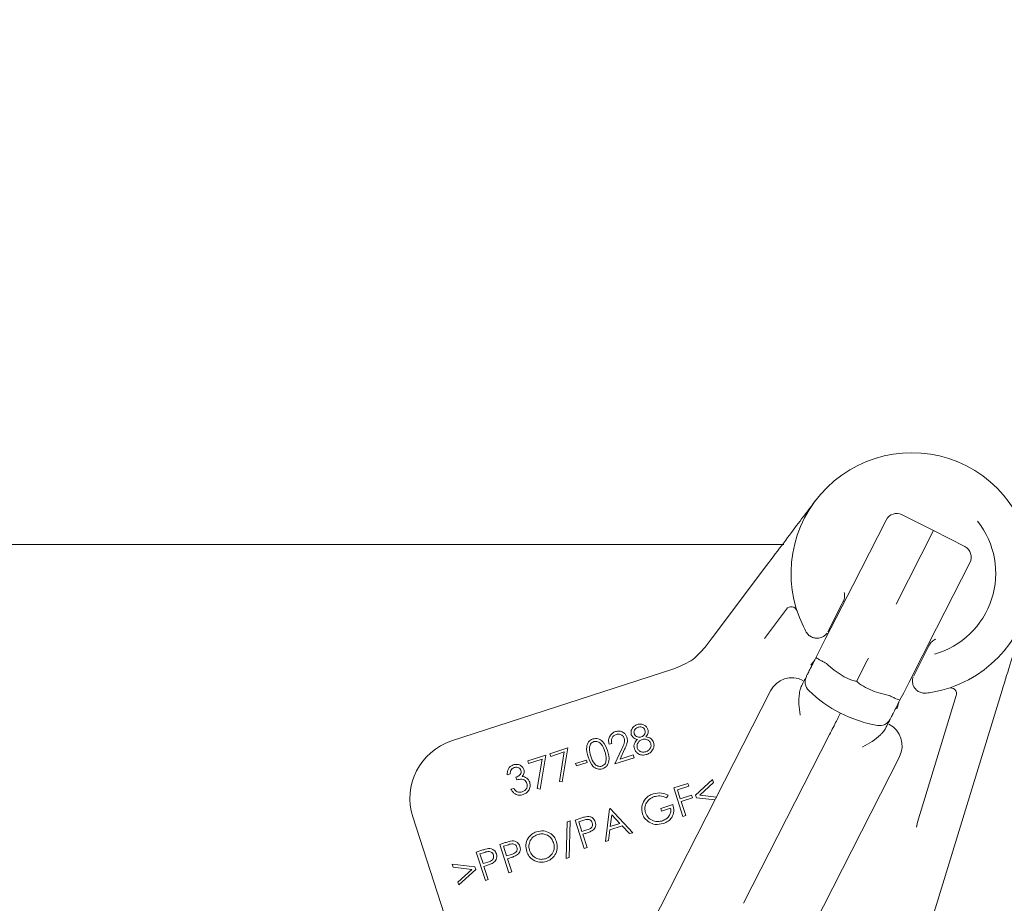
# Model space of a CAD drawing. Units: millimetres. Extents: x 54 to 263, y 24 to 179.
# Drawn here: x 175 to 191, y 95 to 110 of the extents above; entities that cross this region are included whole.
import ezdxf

# ---------------------------------------------------------------- set-up
doc = ezdxf.new("R2010")
doc.units = ezdxf.units.MM
doc.layers.add('MAßLINIE_MAßZEICHNUNGEN', color=7, linetype='Continuous')
doc.styles.add('SLDTEXTSTYLE0', font='TXT', dxfattribs={"width": 0.7})
doc.dimstyles.new('SLDDIMSTYLE0', dxfattribs={"dimtxt": 5.136637, "dimasz": 3.5, "dimexe": 0, "dimexo": 0.0625, "dimgap": 1.284159, "dimtad": 0, "dimdec": 0, "dimlfac": 5, "dimrnd": 1e-09, "dimzin": 12, "dimdsep": 46, "dimtxsty": 'SLDTEXTSTYLE0', "dimsah": 1, "dimcen": 0.09, "dimadec": 0, "dimazin": 3, "dimtfac": 1, "dimtdec": 0, "dimtofl": 0, "dimtmove": 0, "dimatfit": 3, "dimfxl": 0, "dimfrac": 2, "dimtolj": 1, "dimtzin": 12, "dimarcsym": 0})

# ---------------------------------------------------------------- blocks, each defined once
blk = doc.blocks.new('_D_7')
at = {"layer": 'MAßLINIE_MAßZEICHNUNGEN', "color": 7}
for p, q in [((118.415, 145.605), (247.135, 145.605)), ((246.135, 145.605), (246.135, 111.459)), ((246.135, 41.205), (246.135, 84.413)), ((184.531, 41.205), (247.135, 41.205))]:
    blk.add_line(p, q, dxfattribs=at)
for points in [[(246.135, 145.605), (244.635, 142.105), (247.635, 142.105)], [(246.135, 41.205), (247.635, 44.705), (244.635, 44.705)]]:
    blk.add_solid(points, dxfattribs=at)
at = {"layer": 'MAßLINIE_MAßZEICHNUNGEN', "color": 7, "char_height": 5.2917, "attachment_point": 1, "rotation": 90, "style": 'SLDTEXTSTYLE0'}
for s, insert in [('max 669', (247.202, 84.413)), ('min 516', (239.314, 85.393))]:
    blk.add_mtext(s, dxfattribs=dict(at, insert=insert))

msp = doc.modelspace()

# ---------------------------------------------------------------- hatches: boundary and pattern name
at = {"linetype": 'Continuous', "lineweight": 18}
h = msp.add_hatch(dxfattribs=at)
h.set_pattern_fill('ANSI31', angle=3e-322, style=0)
edge = h.paths.add_edge_path(flags=0)
edge.add_line((196.014, 141.664), (198.619, 142.123))
edge.add_arc((198.602, 142.221), 0.1, 280, 358)
edge.add_line((198.702, 142.218), (198.711, 142.501))
edge.add_arc((198.612, 142.505), 0.1, 358, 450)
edge.add_line((198.612, 142.605), (198.412, 142.605))
edge.add_line((198.412, 142.605), (192.712, 142.605))
edge.add_line((192.712, 142.605), (192.512, 142.605))
edge.add_arc((192.512, 142.805), 0.2, 181, 270, ccw=False)
edge.add_line((192.312, 142.801), (192.264, 145.506))
edge.add_arc((192.164, 145.505), 0.1, 1, 90)
edge.add_line((192.164, 145.605), (191.215, 145.605))
edge.add_arc((191.215, 145.505), 0.1, 90, 180)
edge.add_line((191.115, 145.505), (191.115, 141.305))
edge.add_arc((190.915, 141.305), 0.2, 270, 360, ccw=False)
edge.add_line((190.915, 141.105), (190.698, 141.105))
edge.add_arc((190.698, 140.905), 0.2, 90, 175)
edge.add_line((190.499, 140.922), (190.296, 138.605))
edge.add_line((190.296, 138.605), (191.117, 138.605))
edge.add_arc((191.117, 138.805), 0.2, 270, 355)
edge.add_line((191.316, 138.787), (191.415, 139.922))
edge.add_arc((191.615, 139.905), 0.2, 90, 175, ccw=False)
edge.add_line((191.615, 140.105), (191.78, 140.105))
edge.add_arc((191.78, 140.605), 0.5, 270, 358)
edge.add_line((192.28, 140.587), (192.308, 141.412))
edge.add_arc((192.508, 141.405), 0.2, 90, 178, ccw=False)
edge.add_line((192.508, 141.605), (194.225, 141.605))
edge.add_arc((194.225, 141.405), 0.2, 0.6, 90, ccw=False)
edge.add_line((194.425, 141.407), (194.845, 101.305))
edge.add_line((194.845, 101.305), (195.324, 101.305))
edge.add_line((195.324, 101.305), (195.645, 102.505))
edge.add_line((195.645, 102.505), (195.776, 127.505))
edge.add_line((195.776, 127.505), (195.779, 128.105))
edge.add_line((195.779, 128.105), (195.849, 141.468))
edge.add_arc((196.049, 141.467), 0.2, 100, 179.7, ccw=False)
h = msp.add_hatch(dxfattribs=at)
h.set_pattern_fill('ANSI31', angle=90, style=0)
edge = h.paths.add_edge_path(flags=0)
edge.add_line((159.203, 85.205), (159.426, 85.205))
edge.add_spline(control_points=[(159.426, 85.205), (159.438, 85.205), (159.449, 85.203), (159.459, 85.199), (159.47, 85.195), (159.48, 85.19), (159.489, 85.183), (159.498, 85.176), (159.505, 85.167), (159.511, 85.158), (159.515, 85.152), (159.518, 85.146), (159.52, 85.14), (159.521, 85.137), (159.522, 85.134), (159.523, 85.131)], knot_values=[0, 0, 0, 0, 0.000168, 0.000168, 0.000168, 0.000336, 0.000336, 0.000336, 0.000504, 0.000504, 0.000504, 0.000604, 0.000604, 0.000604, 0.000651, 0.000651, 0.000651, 0.000651], weights=[1, 1, 1, 1, 1, 1, 1, 1, 1, 1, 1, 1, 1, 1, 1, 1], degree=3, periodic=0)
edge.add_line((159.523, 85.131), (159.698, 84.479))
edge.add_arc((159.794, 84.505), 0.1, 195, 270)
edge.add_line((159.794, 84.405), (160.417, 84.405))
edge.add_arc((160.417, 84.305), 0.1, 0, 90, ccw=False)
edge.add_line((160.517, 84.305), (160.517, 82.905))
edge.add_arc((160.417, 82.905), 0.1, 270, 360, ccw=False)
edge.add_line((160.417, 82.805), (159.967, 82.805))
edge.add_arc((159.967, 82.705), 0.1, 90, 185)
edge.add_line((159.867, 82.696), (159.884, 82.496))
edge.add_arc((159.984, 82.505), 0.1, 185, 270)
edge.add_line((159.984, 82.405), (161.023, 82.405))
edge.add_arc((161.023, 82.505), 0.1, 270, 357)
edge.add_line((161.122, 82.499), (161.222, 84.405))
edge.add_line((161.222, 84.405), (161.243, 85.012))
edge.add_arc((161.443, 85.005), 0.2, 90, 178, ccw=False)
edge.add_line((161.443, 85.205), (161.462, 85.205))
edge.add_arc((161.462, 87.605), 2.4, 270, 345)
edge.add_line((163.78, 86.984), (163.963, 87.668))
edge.add_arc((163.577, 87.772), 0.4, 345, 359)
edge.add_line((163.977, 87.765), (164.103, 95.005))
edge.add_line((164.103, 95.005), (173.703, 95.005))
edge.add_line((173.703, 95.005), (173.743, 92.736))
edge.add_arc((174.143, 92.743), 0.4, 181, 278)
edge.add_line((174.198, 92.347), (174.479, 92.387))
edge.add_arc((174.507, 92.189), 0.2, 1, 98, ccw=False)
edge.add_line((174.707, 92.192), (174.721, 91.404))
edge.add_arc((174.921, 91.407), 0.2, 181, 283.3012)
edge.add_line((174.967, 91.213), (175.331, 91.299))
edge.add_arc((175.285, 91.493), 0.2, 283.3012, 359)
edge.add_line((175.485, 91.49), (175.5, 92.36))
edge.add_arc((175.7, 92.356), 0.2, 98, 179, ccw=False)
edge.add_line((175.672, 92.555), (183.806, 93.698))
edge.add_arc((184.307, 90.133), 3.6, 5, 98, ccw=False)
edge.add_line((187.893, 90.446), (188.32, 85.57))
edge.add_arc((188.719, 85.605), 0.4, 185, 270)
edge.add_line((188.719, 85.205), (191.065, 85.205))
edge.add_arc((191.065, 85.007), 0.198, 2, 90, ccw=False)
edge.add_line((191.263, 85.014), (191.284, 84.405))
edge.add_line((191.284, 84.405), (191.488, 80.512))
edge.add_arc((192.487, 80.565), 1, 183, 270)
edge.add_line((192.487, 79.565), (193.414, 79.565))
edge.add_arc((193.414, 79.965), 0.4, 270, 360)
edge.add_line((193.814, 79.965), (193.814, 80.165))
edge.add_arc((193.614, 80.165), 0.2, 0, 90)
edge.add_line((193.614, 80.365), (193.014, 80.365))
edge.add_arc((193.014, 80.965), 0.6, 180, 270, ccw=False)
edge.add_line((192.414, 80.965), (192.414, 82.219))
edge.add_arc((192.614, 82.219), 0.2, 107.7849, 180, ccw=False)
edge.add_arc((192.522, 82.505), 0.1, 287.7849, 355)
edge.add_line((192.622, 82.496), (192.639, 82.696))
edge.add_arc((192.54, 82.705), 0.1, 355, 450)
edge.add_line((192.54, 82.805), (192.089, 82.805))
edge.add_arc((192.089, 82.905), 0.1, 180, 270, ccw=False)
edge.add_line((191.989, 82.905), (191.989, 84.305))
edge.add_arc((192.089, 84.305), 0.1, 90, 180, ccw=False)
edge.add_line((192.089, 84.405), (192.712, 84.405))
edge.add_arc((192.712, 84.505), 0.1, 270, 345)
edge.add_line((192.809, 84.479), (192.983, 85.131))
edge.add_spline(control_points=[(192.983, 85.131), (192.984, 85.134), (192.985, 85.137), (192.986, 85.14), (192.988, 85.146), (192.991, 85.152), (192.995, 85.158), (193.001, 85.167), (193.009, 85.176), (193.017, 85.183), (193.026, 85.19), (193.036, 85.195), (193.047, 85.199), (193.057, 85.203), (193.069, 85.205), (193.08, 85.205)], knot_values=[-0.000047, -0.000047, -0.000047, -0.000047, 0, 0, 0, 0.000101, 0.000101, 0.000101, 0.000271, 0.000271, 0.000271, 0.00044, 0.00044, 0.00044, 0.000609, 0.000609, 0.000609, 0.000609], weights=[1, 1, 1, 1, 1, 1, 1, 1, 1, 1, 1, 1, 1, 1, 1, 1], degree=3, periodic=0)
edge.add_line((193.08, 85.205), (193.416, 85.205))
edge.add_ellipse((193.416, 85.305), major_axis=(0.0109, -0.0994), ratio=0.99999, start_angle=353.7501, end_angle=366.2499)
edge.add_line((193.438, 85.207), (194.629, 85.471))
edge.add_ellipse((194.607, 85.569), major_axis=(0, 0.1), ratio=0.99999, start_angle=192.4999, end_angle=270)
edge.add_line((194.707, 85.569), (194.707, 88.213))
edge.add_arc((194.507, 88.213), 0.2, 0, 90)
edge.add_line((194.507, 88.413), (192.919, 88.413))
edge.add_arc((192.919, 89.413), 1, 224.8301, 270, ccw=False)
edge.add_line((192.21, 88.708), (187.569, 93.376))
edge.add_arc((184.307, 90.133), 4.6, 44.8301, 49.36)
edge.add_line((187.303, 93.623), (187.303, 93.61))
edge.add_arc((184.307, 90.133), 4.59, 49.2528, 98)
edge.add_line((183.668, 94.678), (175.303, 93.502))
edge.add_line((175.303, 93.502), (175.303, 93.512))
edge.add_line((175.303, 93.512), (174.95, 93.463))
edge.add_arc((174.895, 93.859), 0.4, 181, 278, ccw=False)
edge.add_line((174.495, 93.852), (174.447, 96.608))
edge.add_arc((174.247, 96.605), 0.2, 1, 90)
edge.add_line((174.247, 96.805), (173.833, 96.805))
edge.add_arc((173.833, 96.705), 0.1, 90, 179)
edge.add_line((173.733, 96.706), (173.72, 96.001))
edge.add_arc((173.521, 96.005), 0.2, 270, 359, ccw=False)
edge.add_line((173.521, 95.805), (164.286, 95.805))
edge.add_arc((164.286, 96.005), 0.2, 181, 270, ccw=False)
edge.add_line((164.086, 96.001), (164.073, 96.706))
edge.add_arc((163.973, 96.705), 0.1, 1, 90)
edge.add_line((163.973, 96.805), (163.56, 96.805))
edge.add_arc((163.56, 96.605), 0.2, 90, 179)
edge.add_line((163.36, 96.608), (163.258, 90.758))
edge.add_arc((163.058, 90.761), 0.2, 316.4815, 359, ccw=False)
edge.add_line((163.203, 90.624), (161.399, 88.724))
edge.add_arc((160.674, 89.413), 1, 270, 316.4815, ccw=False)
edge.add_line((160.674, 88.413), (159.303, 88.413))
edge.add_arc((159.303, 88.213), 0.2, 90, 180)
edge.add_line((159.103, 88.213), (159.103, 85.305))
edge.add_ellipse((159.203, 85.305), major_axis=(0, 0.1), ratio=0.99999, start_angle=90, end_angle=180)

# ---------------------------------------------------------------- linework, layer by layer
at = {"color": 7, "linetype": 'Continuous', "lineweight": 18}
for p, q in [((188.778, 100.626), (189.33, 101.709)), ((190.118, 101.538), (189.598, 101.797)), ((190.118, 101.538), (189.495, 100.315)), ((190.634, 101.269), (190.118, 101.538)), ((187.636, 101.305), (172.948, 101.305)), ((186.445, 99.756), (187.347, 100.953)), ((190.72, 101.001), (190.168, 99.917)), ((188.322, 99.731), (188.778, 100.626)), ((187.68, 100.231), (187.313, 99.744)), ((188.603, 100.327), (188.363, 99.854)), ((188.603, 100.327), (188.604, 100.327)), ((187.85, 100.217), (187.855, 100.202)), ((190.168, 99.917), (189.712, 99.023)), ((186.329, 99.602), (186.445, 99.756)), ((188.232, 99.555), (188.322, 99.731)), ((189.788, 99.128), (190.029, 99.601)), ((190.029, 99.601), (190.029, 99.601)), ((188.171, 99.433), (188.232, 99.555)), ((189.039, 99.42), (189.018, 99.378)), ((185.796, 99.238), (185.84, 99.253)), ((188.341, 99.33), (188.334, 99.335)), ((189.018, 99.378), (188.847, 99.043)), ((182.127, 98.046), (185.796, 99.238)), ((189.712, 99.023), (189.622, 98.846)), ((190.368, 98.921), (190.372, 98.922)), ((185.421, 94.962), (187.415, 98.875)), ((189.384, 98.8), (189.377, 98.802)), ((189.622, 98.846), (189.561, 98.725)), ((189.854, 96.702), (190.494, 98.797)), ((191.254, 98.888), (189.968, 94.681)), ((186.967, 95.354), (188.393, 98.152)), ((184.784, 98.005), (184.738, 97.99)), ((183.39, 97.715), (183.689, 97.812)), ((183.689, 97.812), (183.594, 97.248)), ((183.756, 97.834), (184.054, 97.931)), ((183.77, 97.79), (183.756, 97.834)), ((183.996, 97.863), (183.77, 97.79)), ((183.914, 97.374), (183.996, 97.863)), ((184.054, 97.931), (183.959, 97.367)), ((184.832, 97.664), (184.949, 97.916)), ((184.996, 97.907), (184.92, 97.742)), ((184.92, 97.742), (185.137, 97.813)), ((185.137, 97.813), (185.152, 97.767)), ((189.553, 97.785), (187.559, 93.872)), ((183.404, 97.671), (183.39, 97.715)), ((183.63, 97.744), (183.404, 97.671)), ((183.548, 97.255), (183.63, 97.744)), ((184.184, 97.67), (184.361, 97.727)), ((184.197, 97.631), (184.184, 97.67)), ((184.373, 97.688), (184.197, 97.631)), ((184.361, 97.727), (184.373, 97.688)), ((185.152, 97.767), (184.832, 97.664)), ((183.099, 97.5), (183.051, 97.485)), ((183.206, 97.4), (183.192, 97.443)), ((183.959, 97.367), (183.914, 97.374)), ((185.809, 97.266), (186.044, 97.343)), ((186.06, 97.297), (185.87, 97.235)), ((186.044, 97.343), (186.06, 97.297)), ((186.171, 97.147), (186.453, 97.405)), ((186.468, 97.358), (186.24, 97.146)), ((186.453, 97.405), (186.468, 97.358)), ((183.112, 97.244), (183.158, 97.259)), ((183.594, 97.248), (183.548, 97.255)), ((185.715, 97.149), (185.69, 97.102)), ((185.961, 96.796), (185.809, 97.266)), ((185.87, 97.235), (185.918, 97.088)), ((185.918, 97.088), (186.107, 97.149)), ((186.107, 97.149), (186.122, 97.103)), ((186.185, 97.105), (186.171, 97.147)), ((186.24, 97.146), (186.517, 97.113)), ((185.594, 96.926), (185.797, 96.992)), ((186.122, 97.103), (185.933, 97.041)), ((185.933, 97.041), (186.008, 96.811)), ((186.495, 97.07), (186.185, 97.105)), ((184.676, 96.378), (184.746, 96.921)), ((184.746, 96.921), (184.757, 96.925)), ((184.757, 96.925), (185.13, 96.525)), ((184.784, 96.823), (184.758, 96.626)), ((184.919, 96.678), (184.784, 96.823)), ((185.609, 96.88), (185.594, 96.926)), ((185.759, 96.929), (185.609, 96.88)), ((186.008, 96.811), (185.961, 96.796)), ((182.145, 94.754), (181.485, 96.786)), ((184.028, 96.097), (184.045, 96.707)), ((184.045, 96.707), (184.095, 96.723)), ((184.095, 96.723), (184.077, 96.112)), ((184.174, 96.735), (184.268, 96.766)), ((184.327, 96.265), (184.174, 96.735)), ((184.319, 96.732), (184.236, 96.705)), ((184.236, 96.705), (184.288, 96.545)), ((184.955, 96.64), (184.752, 96.574)), ((184.758, 96.626), (184.919, 96.678)), ((185.079, 96.509), (184.955, 96.64)), ((189.854, 96.702), (189.832, 96.616)), ((184.288, 96.545), (184.368, 96.57)), ((184.337, 96.51), (184.303, 96.499)), ((184.303, 96.499), (184.374, 96.28)), ((184.752, 96.574), (184.729, 96.395)), ((185.13, 96.525), (185.079, 96.509)), ((182.925, 96.329), (183.018, 96.36)), ((183.078, 95.859), (182.925, 96.329)), ((183.07, 96.326), (182.986, 96.299)), ((184.729, 96.395), (184.676, 96.378)), ((182.534, 96.203), (182.628, 96.233)), ((182.687, 95.732), (182.534, 96.203)), ((182.679, 96.199), (182.596, 96.172)), ((182.596, 96.172), (182.648, 96.012)), ((182.986, 96.299), (183.038, 96.139)), ((183.038, 96.139), (183.118, 96.164)), ((184.374, 96.28), (184.327, 96.265)), ((182.151, 95.955), (182.135, 96.002)), ((182.135, 96.002), (182.515, 95.959)), ((182.648, 96.012), (182.728, 96.037)), ((183.087, 96.104), (183.053, 96.093)), ((183.053, 96.093), (183.125, 95.874)), ((184.077, 96.112), (184.028, 96.097)), ((182.46, 95.917), (182.151, 95.955)), ((182.231, 95.706), (182.46, 95.917)), ((182.528, 95.917), (182.246, 95.66)), ((182.515, 95.959), (182.528, 95.917)), ((182.697, 95.977), (182.663, 95.966)), ((182.663, 95.966), (182.734, 95.747)), ((183.125, 95.874), (183.078, 95.859)), ((182.246, 95.66), (182.231, 95.706)), ((182.734, 95.747), (182.687, 95.732))]:
    msp.add_line(p, q, dxfattribs=at)
at = {"color": 7, "linetype": 'Continuous', "lineweight": 18, "flags": 128}
for points in [[(188.083, 99.304), (188.108, 99.343), (188.138, 99.371)], [(189.508, 98.578), (189.524, 98.621), (189.53, 98.662)]]:
    msp.add_lwpolyline(points, dxfattribs=at)
at = {"color": 7, "linetype": 'Continuous', "lineweight": 18}
for centre, radius, start, end in [((189.755, 100.825), 2, 279.91, 206.09), ((189.508, 101.618), 0.2, 63.5, 153), ((189.755, 100.825), 1.393, 285.7297, 38.2935), ((190.542, 101.092), 0.2, 333, 62.5), ((187.759, 100.171), 0.1, 18.1501, 143), ((189.755, 100.825), 2, 206.09, 209.1433), ((187.771, 98.693), 0.4, 63, 153), ((188.188, 99.026), 0.2, 153, 226.142), ((190.399, 98.826), 0.1, 343, 107.8499), ((189.573, 100.468), 2.2, 226.142, 259.858), ((189.755, 100.825), 2, 276.8567, 279.91), ((189.221, 98.5), 0.2, 259.858, 333), ((189.197, 97.967), 0.4, 333, 63), ((182.436, 97.095), 1, 108, 198)]:
    msp.add_arc(centre, radius, start, end, dxfattribs=at)
for points, knots in [([(187.347, 100.953), (187.446, 101.084), (187.647, 101.35), (187.882, 101.662), (188.045, 101.878), (188.134, 101.997), (188.157, 102.028), (188.158, 102.028)], [0, 0, 0, 0, 0.289687, 0.587151, 0.890992, 0.997612, 1, 1, 1, 1]), ([(188.622, 100.363), (188.631, 100.387), (188.65, 100.434), (188.641, 100.484), (188.636, 100.509)], [0, 0, 0, 0, 0.499895, 1, 1, 1, 1]), ([(188.622, 100.363), (188.62, 100.359), (188.613, 100.346), (188.607, 100.334), (188.603, 100.327)], [0, 0, 0, 0, 0.369944, 1, 1, 1, 1]), ([(191.668, 100.24), (191.667, 100.239), (191.627, 100.106), (191.543, 99.834), (191.411, 99.4), (191.304, 99.05), (191.254, 98.888)], [0, 0, 0, 0, 0.002276, 0.347965, 0.697644, 1, 1, 1, 1]), ([(188.008, 99.851), (188.014, 99.841), (188.033, 99.812), (188.076, 99.773), (188.119, 99.759), (188.141, 99.753)], [0, 0, 0, 0, 0.2074654, 0.6037557, 1, 1, 1, 1]), ([(188.141, 99.753), (188.151, 99.751), (188.168, 99.748), (188.201, 99.748), (188.248, 99.755), (188.31, 99.784), (188.337, 99.816), (188.353, 99.835)], [0, 0, 0, 0, 0.078836, 0.136105, 0.289966, 0.565924, 1, 1, 1, 1]), ([(185.84, 99.253), (185.94, 99.295), (186.132, 99.376), (186.265, 99.529), (186.329, 99.602)], [0, 0, 0, 0, 0.520726, 1, 1, 1, 1]), ([(190.029, 99.601), (190.033, 99.608), (190.039, 99.62), (190.045, 99.632), (190.048, 99.637)], [0, 0, 0, 0, 0.630056, 1, 1, 1, 1]), ([(190.157, 99.734), (190.134, 99.723), (190.089, 99.701), (190.061, 99.658), (190.048, 99.637)], [0, 0, 0, 0, 0.499178, 1, 1, 1, 1]), ([(188.009, 99.117), (188.011, 99.121), (188.015, 99.129), (188.046, 99.188), (188.091, 99.277), (188.136, 99.365), (188.163, 99.419), (188.171, 99.433)], [0, 0, 0, 0, 0.2251518, 0.4501775, 0.6788087, 0.9168486, 1, 1, 1, 1]), ([(188.171, 99.433), (188.171, 99.433), (188.17, 99.432), (188.172, 99.429), (188.187, 99.417), (188.224, 99.394), (188.275, 99.366), (188.315, 99.345), (188.334, 99.335)], [0, 0, 0, 0, 0.010783, 0.116603, 0.337868, 0.558706, 0.77935, 1, 1, 1, 1]), ([(188.341, 99.33), (188.383, 99.292), (188.505, 99.184), (188.671, 99.087), (188.801, 99.041), (188.835, 99.038), (188.843, 99.039), (188.846, 99.041), (188.847, 99.042), (188.847, 99.043)], [0, 0, 0, 0, 0.287922, 0.822674, 0.956265, 0.984221, 0.992302, 0.996652, 1, 1, 1, 1]), ([(189.779, 99.109), (189.778, 99.108), (189.772, 99.089), (189.763, 99.039), (189.775, 98.977), (189.798, 98.932), (189.819, 98.905), (189.831, 98.893), (189.836, 98.889)], [0, 0, 0, 0, 0.028389, 0.43428, 0.71011, 0.8639, 0.947515, 1, 1, 1, 1]), ([(187.925, 98.951), (187.918, 98.934), (187.906, 98.904), (187.899, 98.869), (187.897, 98.854)], [0, 0, 0, 0, 0.572384, 1, 1, 1, 1]), ([(187.925, 98.951), (187.929, 98.959), (187.938, 98.977), (187.966, 99.031), (187.981, 99.061), (187.993, 99.085)], [0, 0, 0, 0, 0.136598, 0.315872, 1, 1, 1, 1]), ([(188.847, 99.043), (188.847, 99.042), (188.846, 99.041), (188.847, 99.037), (188.85, 99.03), (188.873, 99.005), (188.986, 98.926), (189.162, 98.849), (189.322, 98.814), (189.377, 98.802)], [0, 0, 0, 0, 0.003348, 0.007698, 0.015779, 0.043735, 0.177326, 0.712078, 1, 1, 1, 1]), ([(187.905, 98.475), (187.905, 98.476), (187.89, 98.595), (187.873, 98.724), (187.896, 98.847), (187.897, 98.854)], [0, 0, 0, 0, 0.004908, 0.949284, 1, 1, 1, 1]), ([(189.384, 98.8), (189.404, 98.79), (189.444, 98.77), (189.497, 98.745), (189.537, 98.729), (189.556, 98.724), (189.56, 98.724), (189.561, 98.725), (189.561, 98.725)], [0, 0, 0, 0, 0.22065, 0.441294, 0.662132, 0.883397, 0.989217, 1, 1, 1, 1]), ([(189.836, 98.889), (189.845, 98.881), (189.872, 98.86), (189.926, 98.838), (189.971, 98.839), (189.994, 98.839)], [0, 0, 0, 0, 0.207343, 0.603654, 1, 1, 1, 1]), ([(189.561, 98.725), (189.553, 98.711), (189.526, 98.657), (189.481, 98.569), (189.436, 98.48), (189.405, 98.42), (189.401, 98.413), (189.399, 98.409)], [0, 0, 0, 0, 0.0831514, 0.3211913, 0.5498225, 0.7748482, 1, 1, 1, 1]), ([(188.575, 98.508), (188.575, 98.508), (188.574, 98.508), (188.57, 98.499), (188.55, 98.46), (188.509, 98.379), (188.454, 98.272), (188.413, 98.192), (188.393, 98.152)], [0, 0, 0, 0, 0.019911, 0.141346, 0.356017, 0.57068, 0.78534, 1, 1, 1, 1]), ([(185.106, 98.15), (185.103, 98.17), (185.097, 98.211), (185.124, 98.263), (185.162, 98.3), (185.191, 98.312), (185.206, 98.318)], [0, 0, 0, 0, 0.278852, 0.558466, 0.779194, 1, 1, 1, 1]), ([(185.218, 98.272), (185.206, 98.267), (185.182, 98.257), (185.159, 98.228), (185.148, 98.195), (185.152, 98.175), (185.154, 98.165)], [0, 0, 0, 0, 0.280351, 0.560135, 0.780211, 1, 1, 1, 1]), ([(185.206, 98.318), (185.226, 98.323), (185.265, 98.331), (185.32, 98.313), (185.361, 98.281), (185.374, 98.252), (185.381, 98.238)], [0, 0, 0, 0, 0.279951, 0.559727, 0.780029, 1, 1, 1, 1]), ([(185.333, 98.225), (185.327, 98.236), (185.315, 98.259), (185.282, 98.277), (185.248, 98.28), (185.228, 98.275), (185.218, 98.272)], [0, 0, 0, 0, 0.278673, 0.55846, 0.778912, 1, 1, 1, 1]), ([(189.399, 98.409), (189.396, 98.403), (189.391, 98.392), (189.356, 98.324), (189.328, 98.269), (189.319, 98.251), (189.315, 98.243)], [0, 0, 0, 0, 0.409156, 0.818017, 0.921302, 1, 1, 1, 1]), ([(184.738, 97.99), (184.734, 98.015), (184.724, 98.063), (184.748, 98.129), (184.79, 98.178), (184.826, 98.193), (184.844, 98.201)], [0, 0, 0, 0, 0.279996, 0.559465, 0.779626, 1, 1, 1, 1]), ([(184.856, 98.155), (184.84, 98.148), (184.808, 98.133), (184.782, 98.09), (184.776, 98.045), (184.781, 98.018), (184.784, 98.005)], [0, 0, 0, 0, 0.279403, 0.558565, 0.77902, 1, 1, 1, 1]), ([(184.844, 98.201), (184.865, 98.206), (184.909, 98.216), (184.969, 98.193), (185.014, 98.155), (185.028, 98.123), (185.034, 98.107)], [0, 0, 0, 0, 0.279962, 0.559248, 0.779604, 1, 1, 1, 1]), ([(184.989, 98.091), (184.982, 98.105), (184.969, 98.133), (184.93, 98.155), (184.891, 98.164), (184.867, 98.158), (184.856, 98.155)], [0, 0, 0, 0, 0.279271, 0.55912, 0.77947, 1, 1, 1, 1]), ([(185.034, 98.107), (185.039, 98.088), (185.047, 98.049), (185.029, 97.98), (185.008, 97.935), (184.996, 97.907)], [0, 0, 0, 0, 0.279291, 0.559171, 1, 1, 1, 1]), ([(185.208, 98.071), (185.183, 98.078), (185.137, 98.091), (185.116, 98.132), (185.106, 98.15)], [0, 0, 0, 0, 0.56005, 1, 1, 1, 1]), ([(185.154, 98.165), (185.16, 98.153), (185.173, 98.13), (185.207, 98.113), (185.241, 98.106), (185.262, 98.11), (185.272, 98.113)], [0, 0, 0, 0, 0.27858, 0.558801, 0.779361, 1, 1, 1, 1]), ([(185.272, 98.113), (185.284, 98.118), (185.308, 98.13), (185.33, 98.161), (185.339, 98.194), (185.335, 98.214), (185.333, 98.225)], [0, 0, 0, 0, 0.2797698, 0.5595409, 0.7799579, 1, 1, 1, 1]), ([(185.381, 98.238), (185.384, 98.226), (185.39, 98.201), (185.38, 98.156), (185.359, 98.131), (185.346, 98.116)], [0, 0, 0, 0, 0.280219, 0.560319, 1, 1, 1, 1]), ([(185.346, 98.116), (185.378, 98.109), (185.422, 98.099), (185.461, 98.056), (185.471, 98.033), (185.475, 98.022)], [0, 0, 0, 0, 0.558026, 0.778951, 1, 1, 1, 1]), ([(189.253, 98.163), (189.248, 98.158), (189.161, 98.067), (189.047, 98.005), (188.942, 97.947), (188.942, 97.947)], [0, 0, 0, 0, 0.050716, 0.995092, 1, 1, 1, 1]), ([(189.253, 98.163), (189.267, 98.178), (189.291, 98.204), (189.308, 98.231), (189.315, 98.243)], [0, 0, 0, 0, 0.575363, 1, 1, 1, 1]), ([(184.391, 97.78), (184.375, 97.837), (184.35, 97.922), (184.387, 98.021), (184.429, 98.062), (184.456, 98.073), (184.469, 98.079)], [0, 0, 0, 0, 0.499699, 0.748851, 0.874411, 1, 1, 1, 1]), ([(184.485, 98.035), (184.475, 98.03), (184.454, 98.021), (184.423, 97.985), (184.401, 97.905), (184.422, 97.838), (184.436, 97.794)], [0, 0, 0, 0, 0.125281, 0.250724, 0.49957, 1, 1, 1, 1]), ([(184.469, 98.079), (184.483, 98.082), (184.512, 98.089), (184.57, 98.081), (184.66, 98.024), (184.691, 97.94), (184.713, 97.885)], [0, 0, 0, 0, 0.125636, 0.251268, 0.500641, 1, 1, 1, 1]), ([(184.669, 97.869), (184.653, 97.913), (184.629, 97.978), (184.565, 98.031), (184.519, 98.042), (184.497, 98.037), (184.485, 98.035)], [0, 0, 0, 0, 0.500267, 0.749282, 0.874749, 1, 1, 1, 1]), ([(184.949, 97.916), (184.964, 97.947), (184.984, 97.99), (184.998, 98.051), (184.992, 98.078), (184.989, 98.091)], [0, 0, 0, 0, 0.56067, 0.780476, 1, 1, 1, 1]), ([(185.158, 97.914), (185.154, 97.93), (185.147, 97.962), (185.162, 98.021), (185.191, 98.052), (185.208, 98.071)], [0, 0, 0, 0, 0.2800725, 0.5598872, 1, 1, 1, 1]), ([(185.286, 98.07), (185.271, 98.064), (185.239, 98.05), (185.211, 98.01), (185.198, 97.968), (185.203, 97.941), (185.206, 97.928)], [0, 0, 0, 0, 0.280001, 0.559725, 0.780017, 1, 1, 1, 1]), ([(185.429, 98.006), (185.421, 98.02), (185.406, 98.049), (185.365, 98.071), (185.324, 98.079), (185.299, 98.073), (185.286, 98.07)], [0, 0, 0, 0, 0.2787659, 0.5588975, 0.7793327, 1, 1, 1, 1]), ([(185.349, 97.868), (185.365, 97.874), (185.396, 97.887), (185.424, 97.925), (185.437, 97.967), (185.431, 97.993), (185.429, 98.006)], [0, 0, 0, 0, 0.28035, 0.559568, 0.779862, 1, 1, 1, 1]), ([(185.475, 98.022), (185.48, 98.001), (185.488, 97.965), (185.476, 97.93), (185.471, 97.914)], [0, 0, 0, 0, 0.559282, 1, 1, 1, 1]), ([(184.63, 97.585), (184.616, 97.581), (184.587, 97.574), (184.529, 97.583), (184.441, 97.641), (184.411, 97.725), (184.391, 97.78)], [0, 0, 0, 0, 0.125582, 0.251126, 0.500313, 1, 1, 1, 1]), ([(184.436, 97.794), (184.451, 97.75), (184.473, 97.683), (184.538, 97.631), (184.584, 97.621), (184.606, 97.625), (184.618, 97.628)], [0, 0, 0, 0, 0.500415, 0.74925, 0.874697, 1, 1, 1, 1]), ([(184.713, 97.885), (184.728, 97.827), (184.752, 97.741), (184.713, 97.642), (184.67, 97.601), (184.643, 97.59), (184.63, 97.585)], [0, 0, 0, 0, 0.499357, 0.748729, 0.874368, 1, 1, 1, 1]), ([(184.691, 97.743), (184.689, 97.767), (184.687, 97.81), (184.674, 97.851), (184.669, 97.869)], [0, 0, 0, 0, 0.55962, 1, 1, 1, 1]), ([(185.363, 97.823), (185.34, 97.817), (185.294, 97.805), (185.229, 97.825), (185.181, 97.864), (185.166, 97.898), (185.158, 97.914)], [0, 0, 0, 0, 0.280609, 0.559384, 0.779894, 1, 1, 1, 1]), ([(185.206, 97.928), (185.213, 97.913), (185.228, 97.884), (185.27, 97.862), (185.312, 97.858), (185.337, 97.864), (185.349, 97.868)], [0, 0, 0, 0, 0.27915, 0.558324, 0.778967, 1, 1, 1, 1]), ([(185.471, 97.914), (185.456, 97.891), (185.43, 97.848), (185.384, 97.831), (185.363, 97.823)], [0, 0, 0, 0, 0.55776, 1, 1, 1, 1]), ([(183.051, 97.485), (183.051, 97.504), (183.05, 97.544), (183.072, 97.595), (183.107, 97.633), (183.136, 97.644), (183.15, 97.65)], [0, 0, 0, 0, 0.28035, 0.559759, 0.779807, 1, 1, 1, 1]), ([(183.15, 97.65), (183.169, 97.654), (183.209, 97.663), (183.263, 97.647), (183.305, 97.615), (183.318, 97.587), (183.325, 97.573)], [0, 0, 0, 0, 0.27999, 0.559792, 0.780057, 1, 1, 1, 1]), ([(184.618, 97.628), (184.63, 97.634), (184.655, 97.645), (184.685, 97.686), (184.688, 97.721), (184.691, 97.743)], [0, 0, 0, 0, 0.2800559, 0.5605495, 1, 1, 1, 1]), ([(183.165, 97.605), (183.153, 97.6), (183.13, 97.59), (183.104, 97.552), (183.101, 97.52), (183.099, 97.5)], [0, 0, 0, 0, 0.280102, 0.559646, 1, 1, 1, 1]), ([(183.276, 97.557), (183.27, 97.568), (183.259, 97.591), (183.226, 97.608), (183.194, 97.612), (183.174, 97.607), (183.165, 97.605)], [0, 0, 0, 0, 0.2787155, 0.5585575, 0.7791165, 1, 1, 1, 1]), ([(183.192, 97.443), (183.206, 97.448), (183.233, 97.459), (183.264, 97.487), (183.282, 97.522), (183.278, 97.546), (183.276, 97.557)], [0, 0, 0, 0, 0.280954, 0.561444, 0.780861, 1, 1, 1, 1]), ([(183.325, 97.573), (183.328, 97.561), (183.333, 97.538), (183.325, 97.496), (183.307, 97.472), (183.296, 97.457)], [0, 0, 0, 0, 0.280348, 0.560451, 1, 1, 1, 1]), ([(183.296, 97.457), (183.309, 97.455), (183.334, 97.452), (183.355, 97.44), (183.364, 97.435)], [0, 0, 0, 0, 0.5598007, 1, 1, 1, 1]), ([(183.377, 97.342), (183.372, 97.353), (183.361, 97.377), (183.331, 97.401), (183.278, 97.418), (183.235, 97.407), (183.206, 97.4)], [0, 0, 0, 0, 0.186649, 0.373504, 0.560266, 1, 1, 1, 1]), ([(183.297, 97.202), (183.313, 97.209), (183.344, 97.222), (183.373, 97.261), (183.386, 97.303), (183.38, 97.329), (183.377, 97.342)], [0, 0, 0, 0, 0.2803061, 0.5596608, 0.7799051, 1, 1, 1, 1]), ([(183.422, 97.361), (183.427, 97.337), (183.435, 97.289), (183.409, 97.224), (183.364, 97.178), (183.329, 97.164), (183.312, 97.156)], [0, 0, 0, 0, 0.279433, 0.558897, 0.77933, 1, 1, 1, 1]), ([(183.364, 97.435), (183.379, 97.424), (183.405, 97.404), (183.417, 97.374), (183.422, 97.361)], [0, 0, 0, 0, 0.5594833, 1, 1, 1, 1]), ([(183.312, 97.156), (183.29, 97.151), (183.246, 97.141), (183.184, 97.161), (183.14, 97.199), (183.121, 97.229), (183.112, 97.244)], [0, 0, 0, 0, 0.279837, 0.55894, 0.779229, 1, 1, 1, 1]), ([(183.158, 97.259), (183.167, 97.247), (183.182, 97.224), (183.205, 97.21), (183.215, 97.204)], [0, 0, 0, 0, 0.560712, 1, 1, 1, 1]), ([(183.215, 97.204), (183.23, 97.2), (183.258, 97.192), (183.285, 97.199), (183.297, 97.202)], [0, 0, 0, 0, 0.5586761, 1, 1, 1, 1]), ([(185.292, 96.838), (185.285, 96.877), (185.27, 96.955), (185.313, 97.06), (185.384, 97.134), (185.441, 97.158), (185.47, 97.169)], [0, 0, 0, 0, 0.279487, 0.55895, 0.77936, 1, 1, 1, 1]), ([(185.47, 97.169), (185.517, 97.179), (185.601, 97.196), (185.68, 97.163), (185.715, 97.149)], [0, 0, 0, 0, 0.558713, 1, 1, 1, 1]), ([(185.69, 97.102), (185.653, 97.117), (185.587, 97.143), (185.517, 97.129), (185.487, 97.123)], [0, 0, 0, 0, 0.559848, 1, 1, 1, 1]), ([(185.487, 97.123), (185.458, 97.11), (185.4, 97.083), (185.347, 97.009), (185.326, 96.929), (185.336, 96.88), (185.341, 96.855)], [0, 0, 0, 0, 0.279813, 0.559538, 0.779836, 1, 1, 1, 1]), ([(185.797, 96.992), (185.805, 96.955), (185.822, 96.882), (185.787, 96.78), (185.719, 96.71), (185.665, 96.688), (185.638, 96.677)], [0, 0, 0, 0, 0.280208, 0.559176, 0.779287, 1, 1, 1, 1]), ([(185.402, 96.699), (185.375, 96.72), (185.325, 96.757), (185.302, 96.813), (185.292, 96.838)], [0, 0, 0, 0, 0.5593284, 1, 1, 1, 1]), ([(185.341, 96.855), (185.356, 96.826), (185.385, 96.767), (185.466, 96.72), (185.549, 96.705), (185.599, 96.717), (185.624, 96.723)], [0, 0, 0, 0, 0.279298, 0.558805, 0.779342, 1, 1, 1, 1]), ([(185.624, 96.723), (185.648, 96.732), (185.695, 96.752), (185.741, 96.807), (185.764, 96.869), (185.761, 96.909), (185.759, 96.929)], [0, 0, 0, 0, 0.280128, 0.559763, 0.779822, 1, 1, 1, 1]), ([(184.268, 96.766), (184.289, 96.773), (184.325, 96.785), (184.363, 96.791), (184.379, 96.794)], [0, 0, 0, 0, 0.5602791, 1, 1, 1, 1]), ([(184.46, 96.69), (184.456, 96.699), (184.448, 96.718), (184.422, 96.739), (184.378, 96.752), (184.343, 96.74), (184.319, 96.732)], [0, 0, 0, 0, 0.18673, 0.373523, 0.559903, 1, 1, 1, 1]), ([(184.368, 96.57), (184.397, 96.579), (184.432, 96.591), (184.457, 96.626), (184.467, 96.654), (184.463, 96.675), (184.46, 96.69)], [0, 0, 0, 0, 0.499113, 0.624823, 0.750563, 1, 1, 1, 1]), ([(184.379, 96.794), (184.395, 96.794), (184.427, 96.793), (184.467, 96.771), (184.495, 96.741), (184.504, 96.717), (184.509, 96.705)], [0, 0, 0, 0, 0.279866, 0.559537, 0.779555, 1, 1, 1, 1]), ([(184.509, 96.705), (184.513, 96.69), (184.521, 96.658), (184.509, 96.613), (184.485, 96.578), (184.464, 96.564), (184.454, 96.556)], [0, 0, 0, 0, 0.280084, 0.5592445, 0.7794466, 1, 1, 1, 1]), ([(185.638, 96.677), (185.592, 96.667), (185.51, 96.648), (185.435, 96.684), (185.402, 96.699)], [0, 0, 0, 0, 0.559675, 1, 1, 1, 1]), ([(183.372, 96.212), (183.364, 96.25), (183.349, 96.325), (183.387, 96.429), (183.453, 96.504), (183.508, 96.529), (183.535, 96.541)], [0, 0, 0, 0, 0.279715, 0.559324, 0.779688, 1, 1, 1, 1]), ([(183.553, 96.496), (183.525, 96.482), (183.468, 96.455), (183.42, 96.379), (183.404, 96.299), (183.415, 96.252), (183.421, 96.228)], [0, 0, 0, 0, 0.279453, 0.559089, 0.77945, 1, 1, 1, 1]), ([(183.535, 96.541), (183.574, 96.549), (183.65, 96.565), (183.754, 96.526), (183.831, 96.46), (183.855, 96.403), (183.867, 96.375)], [0, 0, 0, 0, 0.27976, 0.559343, 0.779574, 1, 1, 1, 1]), ([(183.818, 96.36), (183.805, 96.388), (183.779, 96.445), (183.704, 96.493), (183.625, 96.511), (183.577, 96.501), (183.553, 96.496)], [0, 0, 0, 0, 0.279674, 0.559128, 0.779659, 1, 1, 1, 1]), ([(184.454, 96.556), (184.433, 96.546), (184.395, 96.528), (184.354, 96.515), (184.337, 96.51)], [0, 0, 0, 0, 0.559702, 1, 1, 1, 1]), ([(183.018, 96.36), (183.039, 96.366), (183.075, 96.378), (183.113, 96.385), (183.129, 96.388)], [0, 0, 0, 0, 0.560279, 1, 1, 1, 1]), ([(183.211, 96.284), (183.206, 96.293), (183.198, 96.312), (183.173, 96.333), (183.128, 96.346), (183.094, 96.334), (183.07, 96.326)], [0, 0, 0, 0, 0.18673, 0.373523, 0.559903, 1, 1, 1, 1]), ([(183.129, 96.388), (183.145, 96.388), (183.177, 96.387), (183.218, 96.365), (183.246, 96.334), (183.255, 96.311), (183.259, 96.299)], [0, 0, 0, 0, 0.2798663, 0.5595366, 0.7795546, 1, 1, 1, 1]), ([(183.684, 96.093), (183.712, 96.106), (183.769, 96.133), (183.818, 96.208), (183.835, 96.288), (183.824, 96.336), (183.818, 96.36)], [0, 0, 0, 0, 0.27967, 0.559155, 0.779519, 1, 1, 1, 1]), ([(183.867, 96.375), (183.874, 96.337), (183.89, 96.262), (183.849, 96.159), (183.784, 96.083), (183.728, 96.06), (183.7, 96.048)], [0, 0, 0, 0, 0.279598, 0.55931, 0.77957, 1, 1, 1, 1]), ([(182.628, 96.233), (182.649, 96.24), (182.685, 96.252), (182.723, 96.258), (182.739, 96.261)], [0, 0, 0, 0, 0.560279, 1, 1, 1, 1]), ([(182.82, 96.157), (182.816, 96.166), (182.808, 96.186), (182.783, 96.206), (182.738, 96.219), (182.703, 96.207), (182.679, 96.199)], [0, 0, 0, 0, 0.18673, 0.373523, 0.559903, 1, 1, 1, 1]), ([(182.728, 96.037), (182.757, 96.046), (182.792, 96.058), (182.817, 96.093), (182.827, 96.121), (182.823, 96.142), (182.82, 96.157)], [0, 0, 0, 0, 0.499113, 0.624823, 0.750563, 1, 1, 1, 1]), ([(182.739, 96.261), (182.755, 96.261), (182.787, 96.26), (182.827, 96.238), (182.855, 96.208), (182.865, 96.184), (182.869, 96.173)], [0, 0, 0, 0, 0.279866, 0.559537, 0.779555, 1, 1, 1, 1]), ([(182.869, 96.173), (182.873, 96.157), (182.881, 96.125), (182.869, 96.08), (182.845, 96.045), (182.825, 96.031), (182.814, 96.024)], [0, 0, 0, 0, 0.280084, 0.559244, 0.779447, 1, 1, 1, 1]), ([(183.204, 96.15), (183.183, 96.14), (183.145, 96.122), (183.105, 96.109), (183.087, 96.104)], [0, 0, 0, 0, 0.559702, 1, 1, 1, 1]), ([(183.118, 96.164), (183.147, 96.173), (183.182, 96.185), (183.207, 96.22), (183.217, 96.248), (183.213, 96.269), (183.211, 96.284)], [0, 0, 0, 0, 0.499113, 0.624823, 0.750563, 1, 1, 1, 1]), ([(183.259, 96.299), (183.263, 96.284), (183.271, 96.252), (183.26, 96.207), (183.236, 96.172), (183.215, 96.158), (183.204, 96.15)], [0, 0, 0, 0, 0.280084, 0.559244, 0.779447, 1, 1, 1, 1]), ([(183.7, 96.048), (183.662, 96.04), (183.587, 96.024), (183.484, 96.064), (183.407, 96.129), (183.384, 96.184), (183.372, 96.212)], [0, 0, 0, 0, 0.279691, 0.559369, 0.779625, 1, 1, 1, 1]), ([(183.421, 96.228), (183.434, 96.2), (183.459, 96.143), (183.534, 96.096), (183.612, 96.077), (183.66, 96.088), (183.684, 96.093)], [0, 0, 0, 0, 0.2796368, 0.5593165, 0.7796039, 1, 1, 1, 1]), ([(182.814, 96.024), (182.793, 96.013), (182.755, 95.996), (182.714, 95.983), (182.697, 95.977)], [0, 0, 0, 0, 0.559702, 1, 1, 1, 1])]:
    msp.add_open_spline(points, degree=3, knots=knots, dxfattribs=at)

# ---------------------------------------------------------------- dimensions: what is measured, and where the dimension line sits
at = {"layer": 'MAßLINIE_MAßZEICHNUNGEN', "color": 7}
dim = msp.add_linear_dim(base=(246.135, 41.205), p1=(117.415, 145.605), p2=(183.531, 41.205), angle=90, text='min 516\\Pmax 669', dimstyle='SLDDIMSTYLE0', dxfattribs=at)
dim.commit()
dim.dimension.update_dxf_attribs({"geometry": '_D_7', "text_midpoint": (246.135, 97.936), "dimtype": 160})

doc.saveas('drawing.dxf')
